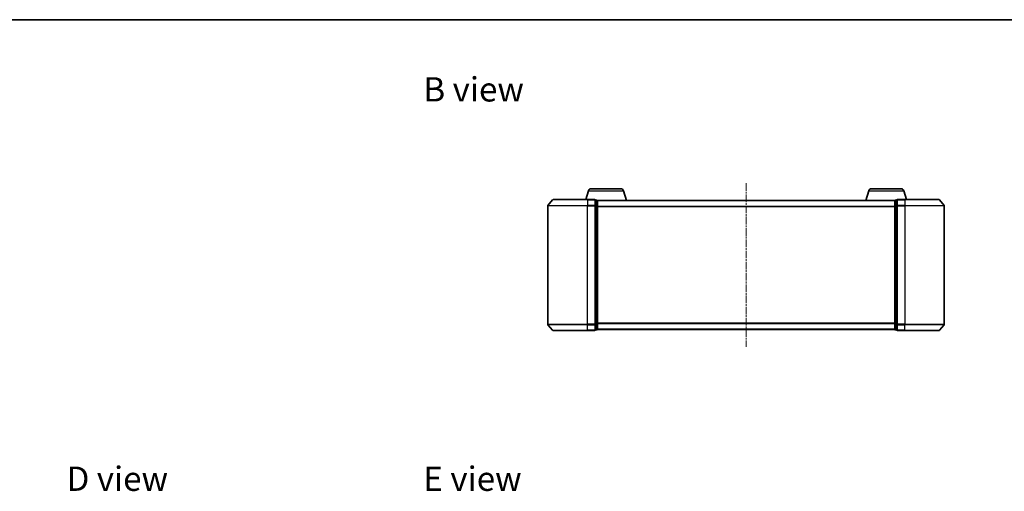
# Model space of a CAD drawing. Units: millimetres. Extents: x 10 to 4817, y 5 to 989.
# Drawn here: x 506 to 1003, y 751 to 989 of the extents above; entities that cross this region are included whole.
import ezdxf

# ---------------------------------------------------------------- set-up
doc = ezdxf.new("R2010")
doc.units = ezdxf.units.MM
doc.header["$LTSCALE"] = 0.666667
doc.linetypes.add('CHAIN', pattern=[0.3543, 0.2362, -0.0295, 0.0591, -0.0295])
for name, color, linetype, lineweight in [('Border (ISO)', 7, 'Continuous', 35), ('Centerline (ISO)', 131, 'Continuous', 18), ('Symbol (ISO)', 7, 'Continuous', 18), ('Visible (ISO)', 7, 'Continuous', 35), ('Visible Narrow (ISO)', 7, 'Continuous', 25)]:
    doc.layers.add(name, color=color, linetype=linetype, lineweight=lineweight)
doc.styles.add('Note Text (TK)', font='MS PGothic.ttf')

# ---------------------------------------------------------------- blocks, each defined once
blk = doc.blocks.new('図面枠 tk図枠')
at = {"layer": 'Border (ISO)'}
blk.add_line((14.5, 289), (405.5, 289), dxfattribs=at)

msp = doc.modelspace()

# ---------------------------------------------------------------- linework, layer by layer
at = {"layer": 'Centerline (ISO)', "linetype": 'CHAIN', "ltscale": 23.990969}
msp.add_line((872.7608, 906.3383), (872.7608, 823.8383), dxfattribs=at)
at = {"layer": 'Visible (ISO)'}
for p, q in [((793.2401, 902.5194), (791.9108, 898.0883)), ((794.6769, 903.5883), (809.4448, 903.5883)), ((810.8815, 902.5194), (812.3608, 897.5883)), ((934.6401, 902.5194), (933.1608, 897.5883)), ((936.0769, 903.5883), (950.8448, 903.5883)), ((952.2815, 902.5194), (953.6108, 898.0883)), ((772.7608, 894.9797), (772.7608, 835.197)), ((775.1709, 897.9804), (772.8304, 895.1718)), ((775.4013, 898.0883), (792.7608, 898.0883)), ((796.4608, 898.0883), (792.7608, 898.0883)), ((796.7608, 894.9797), (796.7608, 897.7883)), ((797.4608, 897.7883), (796.7608, 897.7883)), ((796.7608, 835.197), (796.7608, 894.9797)), ((797.7437, 897.5883), (797.7608, 897.5883)), ((947.7608, 897.5883), (797.7608, 897.5883)), ((797.7608, 897.5883), (797.7608, 897.4883)), ((797.7608, 894.7987), (797.7608, 897.4883)), ((797.7608, 835.378), (797.7608, 894.7987)), ((947.7608, 897.4883), (947.7608, 897.5883)), ((947.7608, 897.5883), (947.778, 897.5883)), ((947.7608, 897.4883), (947.7608, 894.7987)), ((947.7608, 894.7987), (947.7608, 835.378)), ((948.7608, 897.7883), (948.0608, 897.7883)), ((948.7608, 897.7883), (948.7608, 894.9797)), ((948.7608, 894.9797), (948.7608, 835.197)), ((952.7608, 898.0883), (949.0608, 898.0883)), ((952.7608, 898.0883), (970.1203, 898.0883)), ((970.3508, 897.9804), (972.6913, 895.1718)), ((972.7608, 835.197), (972.7608, 894.9797)), ((775.1709, 832.1963), (772.8304, 835.0049)), ((796.7608, 832.3883), (796.7608, 835.197)), ((797.7608, 832.6883), (797.7608, 835.378)), ((947.7608, 835.378), (947.7608, 832.6883)), ((948.7608, 835.197), (948.7608, 832.3883)), ((970.3508, 832.1963), (972.6913, 835.0049)), ((792.7608, 832.0883), (775.4013, 832.0883)), ((792.7608, 832.0883), (796.4608, 832.0883)), ((796.7608, 832.3883), (797.4608, 832.3883)), ((797.7608, 832.6883), (797.7608, 832.5883)), ((947.7608, 832.5883), (797.7608, 832.5883)), ((947.7608, 832.5883), (947.7608, 832.6883)), ((948.0608, 832.3883), (948.7608, 832.3883)), ((949.0608, 832.0883), (952.7608, 832.0883)), ((970.1203, 832.0883), (952.7608, 832.0883))]:
    msp.add_line(p, q, dxfattribs=at)
for centre, radius, start, end in [((794.6769, 902.0883), 1.5, 90, 163.300756), ((809.4448, 902.0883), 1.5, 16.699244, 90), ((936.0769, 902.0883), 1.5, 90, 163.300756), ((950.8448, 902.0883), 1.5, 16.699244, 90), ((773.0608, 894.9797), 0.3, 140.194429, 180), ((775.4013, 897.7883), 0.3, 90, 140.194429), ((796.4608, 897.7883), 0.3, 0, 90), ((797.4608, 897.4883), 0.3, 0, 90), ((948.0608, 897.4883), 0.3, 90, 180), ((949.0608, 897.7883), 0.3, 90, 180), ((970.1203, 897.7883), 0.3, 39.805571, 90), ((972.4608, 894.9797), 0.3, 0, 39.805571), ((773.0608, 835.197), 0.3, 180, 219.805571), ((972.4608, 835.197), 0.3, 320.194429, 0), ((775.4013, 832.3883), 0.3, 219.805571, 270), ((796.4608, 832.3883), 0.3, 270, 0), ((797.4608, 832.6883), 0.3, 270, 0), ((948.0608, 832.6883), 0.3, 180, 270), ((949.0608, 832.3883), 0.3, 180, 270), ((970.1203, 832.3883), 0.3, 270, 320.194429)]:
    msp.add_arc(centre, radius, start, end, dxfattribs=at)
at = {"layer": 'Visible Narrow (ISO)'}
for p, q in [((793.2401, 902.5194), (810.8815, 902.5194)), ((934.6401, 902.5194), (952.2815, 902.5194)), ((792.7608, 894.9797), (772.7608, 894.9797)), ((772.8304, 895.1718), (792.7608, 895.1718)), ((792.7608, 897.9804), (775.1709, 897.9804)), ((792.7608, 897.9804), (792.7608, 898.0883)), ((792.7608, 897.9804), (796.4608, 897.9804)), ((792.7608, 897.9804), (792.7608, 895.1718)), ((796.4608, 895.1718), (792.7608, 895.1718)), ((792.7608, 895.1718), (792.7608, 894.9797)), ((792.7608, 894.9797), (796.4608, 894.9797)), ((792.7608, 835.197), (792.7608, 894.9797)), ((796.4608, 897.9804), (796.4608, 898.0883)), ((796.4608, 897.9804), (796.4608, 895.1718)), ((796.4608, 894.9797), (796.4608, 895.1718)), ((796.4608, 894.9797), (796.7608, 894.9797)), ((796.4608, 894.9797), (796.4608, 835.197)), ((796.7608, 897.6804), (797.4608, 897.6804)), ((797.4608, 894.9908), (796.7608, 894.9908)), ((796.7608, 894.7987), (797.4608, 894.7987)), ((797.4608, 897.6804), (797.4608, 897.7883)), ((797.4608, 897.6804), (797.4608, 894.9908)), ((797.4608, 894.7987), (797.4608, 894.9908)), ((797.4608, 894.7987), (797.7608, 894.7987)), ((797.4608, 894.7987), (797.4608, 835.378)), ((947.7608, 897.4804), (797.7608, 897.4804)), ((947.7608, 894.6718), (797.7608, 894.6718)), ((947.7608, 894.4797), (797.7608, 894.4797)), ((947.7608, 894.7987), (948.0608, 894.7987)), ((948.0608, 897.7883), (948.0608, 897.6804)), ((948.0608, 894.9908), (948.0608, 897.6804)), ((948.0608, 897.6804), (948.7608, 897.6804)), ((948.0608, 894.9908), (948.0608, 894.7987)), ((948.7608, 894.9908), (948.0608, 894.9908)), ((948.0608, 835.378), (948.0608, 894.7987)), ((948.0608, 894.7987), (948.7608, 894.7987)), ((948.7608, 894.9797), (949.0608, 894.9797)), ((949.0608, 898.0883), (949.0608, 897.9804)), ((949.0608, 895.1718), (949.0608, 897.9804)), ((949.0608, 897.9804), (952.7608, 897.9804)), ((949.0608, 895.1718), (949.0608, 894.9797)), ((952.7608, 895.1718), (949.0608, 895.1718)), ((949.0608, 835.197), (949.0608, 894.9797)), ((949.0608, 894.9797), (952.7608, 894.9797)), ((952.7608, 897.9804), (952.7608, 898.0883)), ((952.7608, 897.9804), (952.7608, 895.1718)), ((970.3508, 897.9804), (952.7608, 897.9804)), ((952.7608, 895.1718), (952.7608, 894.9797)), ((952.7608, 895.1718), (972.6913, 895.1718)), ((952.7608, 894.9797), (952.7608, 835.197)), ((972.7608, 894.9797), (952.7608, 894.9797)), ((772.7608, 835.197), (792.7608, 835.197)), ((792.7608, 835.0049), (772.8304, 835.0049)), ((796.4608, 835.197), (792.7608, 835.197)), ((792.7608, 835.0049), (792.7608, 835.197)), ((792.7608, 835.0049), (796.4608, 835.0049)), ((792.7608, 832.1963), (792.7608, 835.0049)), ((796.7608, 835.197), (796.4608, 835.197)), ((796.4608, 835.0049), (796.4608, 835.197)), ((796.4608, 835.0049), (796.4608, 832.1963)), ((797.4608, 835.378), (796.7608, 835.378)), ((796.7608, 835.1859), (797.4608, 835.1859)), ((797.7608, 835.378), (797.4608, 835.378)), ((797.4608, 835.1859), (797.4608, 835.378)), ((797.4608, 835.1859), (797.4608, 832.4963)), ((947.7608, 835.697), (797.7608, 835.697)), ((947.7608, 835.5049), (797.7608, 835.5049)), ((948.0608, 835.378), (947.7608, 835.378)), ((948.0608, 835.378), (948.0608, 835.1859)), ((948.7608, 835.378), (948.0608, 835.378)), ((948.0608, 832.4963), (948.0608, 835.1859)), ((948.0608, 835.1859), (948.7608, 835.1859)), ((949.0608, 835.197), (948.7608, 835.197)), ((949.0608, 835.197), (949.0608, 835.0049)), ((952.7608, 835.197), (949.0608, 835.197)), ((949.0608, 832.1963), (949.0608, 835.0049)), ((949.0608, 835.0049), (952.7608, 835.0049)), ((952.7608, 835.0049), (952.7608, 835.197)), ((952.7608, 835.197), (972.7608, 835.197)), ((952.7608, 832.1963), (952.7608, 835.0049)), ((972.6913, 835.0049), (952.7608, 835.0049)), ((775.1709, 832.1963), (792.7608, 832.1963)), ((796.4608, 832.1963), (792.7608, 832.1963)), ((792.7608, 832.1963), (792.7608, 832.0883)), ((796.4608, 832.0883), (796.4608, 832.1963)), ((797.4608, 832.4963), (796.7608, 832.4963)), ((797.4608, 832.3883), (797.4608, 832.4963)), ((947.7608, 832.6963), (797.7608, 832.6963)), ((948.0608, 832.4963), (948.0608, 832.3883)), ((948.7608, 832.4963), (948.0608, 832.4963)), ((949.0608, 832.1963), (949.0608, 832.0883)), ((952.7608, 832.1963), (949.0608, 832.1963)), ((952.7608, 832.1963), (952.7608, 832.0883)), ((952.7608, 832.1963), (970.3508, 832.1963))]:
    msp.add_line(p, q, dxfattribs=at)
for centre, major_axis, start_param, end_param in [((796.4608, 897.7883), (0.3, 0), 0, 1.57079633), ((796.4608, 894.9797), (0.3, 0), 0, 1.57079633), ((797.4608, 897.4883), (0.3, 0), 0, 1.57079633), ((797.4608, 894.7987), (0.3, 0), 0, 1.57079633), ((948.0608, 897.4883), (-0.3, 0), 4.71238898, 6.28318531), ((948.0608, 894.7987), (-0.3, 0), 4.71238898, 6.28318531), ((949.0608, 897.7883), (-0.3, 0), 4.71238898, 6.28318531), ((949.0608, 894.9797), (-0.3, 0), 4.71238898, 6.28318531), ((796.4608, 835.197), (0.3, 0), 4.71238898, 6.28318531), ((797.4608, 835.378), (0.3, 0), 4.71238898, 6.28318531), ((948.0608, 835.378), (-0.3, 0), 0, 1.57079633), ((949.0608, 835.197), (-0.3, 0), 0, 1.57079633), ((796.4608, 832.3883), (0.3, 0), 4.71238898, 6.28318531), ((797.4608, 832.6883), (0.3, 0), 4.71238898, 6.28318531), ((948.0608, 832.6883), (-0.3, 0), 0, 1.57079633), ((949.0608, 832.3883), (-0.3, 0), 0, 1.57079633)]:
    msp.add_ellipse(centre, major_axis=major_axis, ratio=0.6401844, start_param=start_param, end_param=end_param, dxfattribs=at)

# ---------------------------------------------------------------- block references
at = {"xscale": 3.5, "yscale": 3.5, "zscale": 3.5}
msp.add_blockref('図面枠 tk図枠', (229.5833, -22.6667), dxfattribs=at)

# ---------------------------------------------------------------- texts
at = {"layer": 'Symbol (ISO)', "color": 7, "char_height": 12.25, "attachment_point": 4, "line_spacing_factor": 1.5, "style": 'Note Text (TK)'}
for s, insert in [('\\fＭＳ Ｐゴシック|b0|i0;{\\H12.2500;B view}', (710.0007, 953.7016)), ('\\fＭＳ Ｐゴシック|b0|i0;{\\H12.2500;D view}', (529.9844, 757.3128)), ('\\fＭＳ Ｐゴシック|b0|i0;{\\H12.2500;E view}', (710.0007, 757.3128))]:
    msp.add_mtext(s, dxfattribs=dict(at, insert=insert))

doc.saveas('drawing.dxf')
